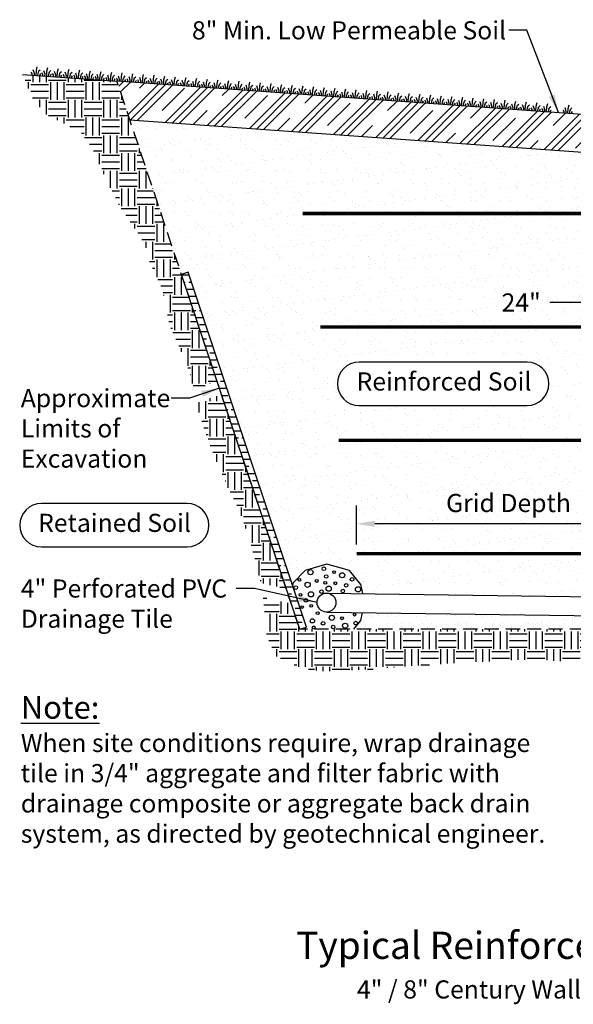
# Model space of a CAD drawing. Extents: x -28 to 149, y -61 to 20.
# Drawn here: x 47 to 56, y -7 to 11 of the extents above; entities that cross this region are included whole.
import ezdxf
from ezdxf.enums import TextEntityAlignment as Align

# ---------------------------------------------------------------- set-up
doc = ezdxf.new("R2010")
doc.units = 0
doc.header["$MEASUREMENT"] = 0
doc.linetypes.add('DASHED2', pattern=[0.375, 0.25, -0.125])
for name, color, linetype in [('BLK-CMP', 3, 'Continuous'), ('Blk-CntWal-4in', 3, 'Continuous'), ('Blk-CntWal-4in-8in', 3, 'Continuous'), ('Brd-009', 9, 'Continuous'), ('GEN-TXT', 7, 'Continuous'), ('GEN-TXT-LDR', 7, 'Continuous'), ('HAT', 7, 'Continuous'), ('Hat-Reinf', 51, 'Continuous'), ('WAL-DRN', 2, 'Continuous')]:
    doc.layers.add(name, color=color, linetype=linetype)
doc.styles.add('Arial-L120-MS', font='ARIAL.TTF', dxfattribs={"height": 0.48})
doc.styles.add('Arial-L80-MS', font='ARIAL.TTF', dxfattribs={"height": 0.32})
doc.styles.add('Dim-Text', font='ARIAL.TTF')
doc.dimstyles.new('Dtl-Sht-MS .375 Scale', dxfattribs={"dimscale": 0, "dimtxt": 0.32, "dimasz": 0.32, "dimexe": 0.32, "dimexo": 0.16, "dimgap": 0.16, "dimtad": 1, "dimzin": 12, "dimdsep": 46, "dimtxsty": 'Dim-Text', "dimcen": 0.16, "dimclrd": 256, "dimclre": 256, "dimclrt": 256, "dimadec": 0, "dimazin": 3, "dimtfac": 1, "dimtmove": 0, "dimatfit": 0, "dimfxl": 0, "dimtolj": 1, "dimtzin": 0, "dimarcsym": 0})
doc.dimstyles.new('Dtl-Sht-MS-LDR .375 Scale', dxfattribs={"dimscale": 0, "dimtxt": 0.32, "dimasz": 0.32, "dimexe": 0.32, "dimexo": 0.16, "dimgap": 0.16, "dimtad": 0, "dimjust": 1, "dimzin": 12, "dimdsep": 46, "dimtxsty": 'Dim-Text', "dimcen": 0.16, "dimclrd": 256, "dimclre": 256, "dimclrt": 256, "dimadec": 0, "dimazin": 3, "dimtfac": 1, "dimtofl": 0, "dimtmove": 0, "dimatfit": 0, "dimfxl": 0, "dimtolj": 1, "dimtzin": 0, "dimarcsym": 0})

# ---------------------------------------------------------------- blocks, each defined once
blk = doc.blocks.new('*D8')
at = {"layer": 'Defpoints', "color": 0}
for p in [(52.617, 1.861), (52.617, 1.333), (59.617, 1.333)]:
    blk.add_point(p, dxfattribs=at)
at = {"layer": 'GEN-TXT', "lineweight": -2}
for p, q in [((52.617, 1.493), (52.617, 2.181)), ((59.617, 1.493), (59.617, 2.181)), ((59.297, 1.861), (52.937, 1.861))]:
    blk.add_line(p, q, dxfattribs=at)
at = {"layer": 'GEN-TXT'}
for points in [[(52.937, 1.914), (52.937, 1.808), (52.617, 1.861)], [(59.297, 1.914), (59.297, 1.808), (59.617, 1.861)]]:
    blk.add_solid(points, dxfattribs=at)
at = {"layer": 'GEN-TXT', "insert": (55.296, 2.228), "char_height": 0.32, "attachment_point": 5, "style": 'Dim-Text'}
blk.add_mtext('\\A1;Grid Depth', dxfattribs=at)
blk = doc.blocks.new('Pro-grass')
at = {"layer": 'Brd-009'}
for points in [[(-0.073, 0), (-0.073, -0.02), (-0.084, -0.037)], [(-0.037, 0), (-0.039, -0.038), (-0.049, -0.08), (-0.069, -0.101)], [(-0.004, 0), (-0.004, 0), (-0.003, -0.088), (-0.014, -0.15)], [(0.057, -0.096), (0.033, -0.036), (0.032, 0), (0.032, 0), (0.032, 0)], [(0.063, 0), (0.063, 0), (0.063, 0), (0.065, -0.029), (0.083, -0.051)]]:
    blk.add_lwpolyline(points, dxfattribs=at)

msp = doc.modelspace()

# ---------------------------------------------------------------- hatches: boundary and pattern name
at = {"layer": 'HAT'}
h = msp.add_hatch(dxfattribs=at)
h.set_pattern_fill('EARTH', color=9, scale=1.25, style=0)
h.paths.add_polyline_path([(48.39392, 9.6683), (46.72999, 9.78783), (46.91332, 9.35388), (47.13918, 9.08233), (47.74673, 8.77554), (47.95636, 8.49334), (48.17318, 8.00819), (48.45071, 7.44506), (48.80936, 6.92389), (48.91749, 6.70783), (48.97155, 6.47378), (49.19921, 5.98766), (49.32722, 5.34592), (49.35844, 5.2749), (49.52796, 4.90335), (49.70508, 4.4406), (49.7494, 4.23032), (50.16086, 4.36747), (49.52986, 6.26047)])
h = msp.add_hatch(dxfattribs=at)
h.set_pattern_fill('CLAY', scale=3, angle=45, style=0)
h.paths.add_polyline_path([(57.7488, 9), (48.39392, 9.6683), (48.62273, 8.98186), (57.67896, 8.33499), (57.67896, 8.66667), (57.7488, 8.66667)])
h = msp.add_hatch(dxfattribs=at)
h.set_pattern_fill('EARTH', color=9, scale=1.25, style=0)
h.paths.add_polyline_path([(50.23676, 4.13979), (49.79922, 3.99394), (49.81408, 3.92341), (49.92754, 3.55593), (50.05097, 3.20206), (50.19684, 2.86181), (50.35986, 2.47656), (50.55061, 2.10661), (50.74285, 1.54766), (50.89123, 0.98964), (50.92494, 0.81853), (51.37773, 0.71687)])
h = msp.add_hatch(dxfattribs=at)
h.set_pattern_fill('EARTH', color=9, scale=1.25, style=0)
h.paths.add_polyline_path([(58.5, 0), (51.61668, 0), (51.46635, 0.451), (50.96744, 0.56301), (51.03621, -0.12402), (51.20121, -0.47181), (51.62139, -0.67568), (51.98275, -0.74089), (52.5115, -0.72278), (52.88616, -0.70467), (53.60966, -0.64309), (54.52739, -0.58579), (55.73192, -0.52848), (56.53493, -0.58579), (57.10852, -0.75771), (57.73946, -0.98693), (58.56978, -1.03528), (60.04572, -1.00187), (60.45636, -0.98193), (60.37844, -0.5), (58.5, -0.5)])
at = {"layer": 'Hat-Reinf'}
h = msp.add_hatch(dxfattribs=at)
h.set_pattern_fill('AR-SAND', color=256, scale=0.2, style=0)
h.paths.add_polyline_path([(48.62578, 8.97272), (49.52986, 6.26047), (49.64845, 6.3), (51.48093, 0.80256), (51.70911, 1.03933), (52.09588, 1.15059), (52.49071, 1.03933), (52.69215, 0.78974), (52.72553, 0.62949), (57.91037, 0.55855), (57.8428, 1), (57.78764, 1.33333), (57.6856, 2), (57.63044, 2.33333), (57.57528, 2.66667), (57.47324, 3.33333), (57.41808, 3.66667), (57.36292, 4), (57.26088, 4.66667), (57.20572, 5), (57.15056, 5.33333), (57.09539, 5.66667), (56.99336, 6.33333), (56.89132, 7), (56.83616, 7.33333), (56.781, 7.66667), (56.67896, 8.33333), (56.66822, 8.39826)])
h.paths.add_polyline_path([(52.66299, 4.71388), (55.62438, 4.71388, -1), (55.62438, 3.94601), (52.66299, 3.94601, -1)], flags=16)
h.paths.add_polyline_path([(52.72191, 0.29654), (52.69215, 0.15369), (52.56811, 0), (58, 0), (57.96279, 0.22484)])
h.paths.add_polyline_path([(54.16227, 2.51517), (56.42977, 2.51517), (56.42977, 1.94088), (54.16227, 1.94088)], flags=24)
h.paths.add_polyline_path([(55.16372, 6.00392), (55.9456, 6.00392), (55.9456, 5.52261), (55.16372, 5.52261)], flags=24)
h.paths.add_polyline_path([(52.56066, 4.08176), (55.75761, 4.08176), (55.75761, 4.57813), (52.56066, 4.57813)], flags=8)
h = msp.add_hatch(dxfattribs=at)
h.set_pattern_fill('AR-SAND', color=256, scale=0.2, angle=0.009098)
h.set_pattern_definition([(37.5091, (-0.15403, -0.0083), (-0.0126599, 0.3853627), [0, -0.304, 0, -0.34, 0, -0.325]), (7.5091, (-0.15403, -0.0083), (0.3538657, 0.5644854), [0, -0.164, 0, -0.274, 0, -0.105]), (327.5091, (-0.40003, -0.00833), (0.6228282, 0.0012307), [0, -0.1, 0, -0.36, 0, -0.47]), (317.5091, (-0.40003, -0.00833), (0.6011974, 0.1756306), [0, -0.05, 0, -0.236, 0, -0.27])])
h.paths.add_polyline_path([(52.72188, 0.29651), (52.69218, 0.15378), (52.56816, 0.00008), (57.84597, 0.00091), (57.80924, 0.22662)])
at = {"layer": 'WAL-DRN'}
h = msp.add_hatch(dxfattribs=at)
h.set_pattern_fill('BRASS,_O', color=2)
h.set_pattern_definition([(0, (19.84592, 0), (0, 0.25), []), (0, (19.84592, 0.125), (0, 0.25), [0.125, -0.0625])])
h.paths.add_polyline_path([(49.64845, 6.3), (49.52986, 6.26047), (51.61668, 0), (51.73527, 0.03953), (51.5533, 0.58544, -0.43189336), (51.52846, 0.60883, -0.25195689), (51.53898, 0.62839)])

# ---------------------------------------------------------------- linework, layer by layer
at = {"layer": 'Blk-CntWal-4in', "color": 2, "flags": 128}
msp.add_lwpolyline([(46.72999, 9.78783), (48.39392, 9.6683)], dxfattribs=at)
at = {"layer": 'Blk-CntWal-4in', "color": 5, "flags": 128}
msp.add_lwpolyline([(57.7488, 9), (48.39392, 9.6683)], dxfattribs=at)
at = {"layer": 'Blk-CntWal-4in', "color": 7, "flags": 128}
msp.add_lwpolyline([(57.67896, 8.33499), (48.62273, 8.98186)], dxfattribs=at)
at = {"layer": 'Blk-CntWal-4in-8in', "linetype": 'DASHED2'}
for p, q in [((51.61668, 0), (48.39392, 9.6683)), ((58.5, 0), (51.61668, 0))]:
    msp.add_line(p, q, dxfattribs=at)
at = {"layer": 'Blk-CntWal-4in-8in', "color": 5, "const_width": 0.06}
for points in [[(51.6652, 7.33333), (58.6652, 7.33333)], [(51.9796, 5.33333), (58.9796, 5.33333)], [(52.30229, 3.33333), (59.30229, 3.33333)], [(52.61668, 1.33333), (59.61668, 1.33333)]]:
    msp.add_lwpolyline(points, dxfattribs=at)
at = {"layer": 'GEN-TXT', "color": 3, "flags": 128}
for points in [[(55.62438, 4.71388), (52.66299, 4.71388, 1), (52.66299, 3.94601), (55.62438, 3.94601, 1)], [(49.63094, 1.45224, 1), (49.63094, 2.22011), (47.06266, 2.22011, 1), (47.06266, 1.45224)]]:
    msp.add_lwpolyline(points, format="xyb", close=True, dxfattribs=at)
at = {"layer": 'GEN-TXT'}
msp.add_lwpolyline([(50.19881, 4.25363), (49.67067, 4.07758), (49.35067, 4.07758)], dxfattribs=at)
msp.add_solid([(49.87836, 4.20303), (50.19881, 4.25363), (49.91209, 4.10184)], dxfattribs=at)
at = {"layer": 'WAL-DRN', "color": 2}
msp.add_line((51.61668, 0), (49.52986, 6.26047), dxfattribs=at)
at = {"layer": 'WAL-DRN', "color": 2, "flags": 128}
for points in [[(51.73527, 0.03953), (49.64845, 6.3), (49.52986, 6.26047)], [(52.08832, 0.63821), (63.26752, 0.48526)], [(52.0884, 0.30521), (65.62528, 0.12)], [(51.61668, 0), (51.73527, 0.03953)]]:
    msp.add_lwpolyline(points, dxfattribs=at)
at = {"layer": 'WAL-DRN', "color": 2}
for points in [[(52.72553, 0.62949), (52.69215, 0.78974), (52.49071, 1.03933), (52.09588, 1.15059), (51.70911, 1.03933), (51.49961, 0.82194), (51.48929, 0.77746)], [(52.56811, 0), (52.69215, 0.15369), (52.72191, 0.29654)]]:
    msp.add_lwpolyline(points, dxfattribs=at)
at = {"layer": 'WAL-DRN', "color": 7}
for centre, radius in [((51.80405, 1.00744), 0.04578), ((52.04198, 1.0683), 0.03156), ((51.60899, 0.87311), 0.02344), ((51.91489, 0.85288), 0.02487), ((52.08226, 0.93143), 0.03156), ((52.22012, 1.00968), 0.02344), ((52.36354, 0.95317), 0.04578), ((52.53872, 0.88102), 0.03156), ((51.54762, 0.73609), 0.03156), ((51.75468, 0.7854), 0.04578), ((51.99885, 0.66363), 0.03156), ((52.06623, 0.81981), 0.02487), ((52.12636, 0.71759), 0.04578), ((52.2435, 0.81176), 0.02487), ((52.37596, 0.67689), 0.03156), ((52.43397, 0.77635), 0.03156), ((52.64362, 0.70506), 0.04578), ((51.63087, 0.60883), 0.02344), ((51.72489, 0.51066), 0.03156), ((51.81452, 0.61746), 0.04578), ((51.6609, 0.39286), 0.02344), ((51.81939, 0.41283), 0.02344), ((51.83992, 0.14911), 0.03753), ((51.93268, 0.28488), 0.02622), ((52.18037, 0.20339), 0.04578), ((52.36252, 0.19636), 0.02622), ((52.58406, 0.25777), 0.02344), ((51.86272, 0.0325), 0.02622), ((52.02738, 0.10443), 0.03156), ((52.20465, 0.04002), 0.03156), ((52.41652, 0.06335), 0.04578), ((52.60179, 0.11007), 0.03156)]:
    msp.add_circle(centre, radius, dxfattribs=at)
at = {"layer": 'WAL-DRN', "color": 2}
msp.add_circle((52.0884, 0.47171), 0.1665, dxfattribs=at)

# ---------------------------------------------------------------- block references
at = {"layer": 'BLK-CMP', "rotation": 175.9143832200252}
for p in [(46.96287, 9.77042), (47.15039, 9.75703), (47.33791, 9.74363), (47.52543, 9.73024), (47.71295, 9.71685), (47.90048, 9.70345), (48.088, 9.69006), (48.27552, 9.67666), (48.46304, 9.66327), (48.65057, 9.64987), (48.83809, 9.63648), (49.02561, 9.62308), (49.21313, 9.60969), (49.40065, 9.5963), (49.58818, 9.5829), (49.7757, 9.56951), (49.96322, 9.55611), (50.15074, 9.54272), (50.33827, 9.52932), (50.52579, 9.51593), (50.71331, 9.50253), (50.90083, 9.48914), (51.08835, 9.47575), (51.27588, 9.46235), (51.4634, 9.44896), (51.65092, 9.43556), (51.83844, 9.42217), (52.02597, 9.40877), (52.21349, 9.39538), (52.40101, 9.38198), (52.58853, 9.36859), (52.77605, 9.3552), (52.96358, 9.3418), (53.1511, 9.32841), (53.33862, 9.31501), (53.52614, 9.30162), (53.71367, 9.28822), (53.90119, 9.27483), (54.08871, 9.26143), (54.27623, 9.24804), (54.46376, 9.23465), (54.65128, 9.22125), (54.8388, 9.20786), (55.02632, 9.19446), (55.21384, 9.18107), (55.40137, 9.16767), (55.58889, 9.15428), (55.77641, 9.14088), (55.96393, 9.12749), (56.33898, 9.1007)]:
    msp.add_blockref('Pro-grass', p, dxfattribs=at)

# ---------------------------------------------------------------- texts
at = {"layer": 'Blk-CntWal-4in-8in', "color": 7, "style": 'Arial-L80-MS'}
msp.add_text('4" / 8" Century Wall Unit - 1" Setback', height=0.32, dxfattribs=at).set_placement((56.35195, -6.19127), align=Align.TOP_CENTER)
at = {"layer": 'GEN-TXT', "color": 7, "linetype": 'Continuous', "style": 'Arial-L80-MS'}
for s, p in [('Reinforced Soil', (54.15913, 4.32994)), ('Retained Soil', (48.35053, 1.83617))]:
    msp.add_text(s, height=0.32, dxfattribs=at).set_placement(p, align=Align.MIDDLE)
at = {"layer": 'GEN-TXT', "color": 4, "style": 'Arial-L120-MS'}
msp.add_text('%%UTypical Reinforced Wall Section', height=0.48, dxfattribs=at).set_placement((56.35195, -5.81305), align=Align.CENTER)
at = {"layer": 'GEN-TXT', "char_height": 0.32, "style": 'Dim-Text'}
for s, insert, attachment_point in [('8" Min. Low Permeable Soil', (49.71543, 10.7241), 1), ('24"', (55.8656, 5.92392), 3), ('{\\fArial|b0|i0|c0|p34;Approximate \\PLimits of \\PExcavation}', (46.69834, 4.23758), 1), ('4" Perforated PVC\\PDrainage Tile', (46.69834, 0.87971), 1)]:
    msp.add_mtext(s, dxfattribs=dict(at, insert=insert, attachment_point=attachment_point))
at = {"layer": 'GEN-TXT', "insert": (46.69834, -1.17686), "char_height": 0.32, "width": 13.3304, "attachment_point": 1, "style": 'Dim-Text'}
msp.add_mtext('{\\H1.25x;\\L\\C4;Note:                                                  \\C256;\\P}When site conditions require, wrap drainage \\Ptile in 3/4" aggregate and filter fabric with \\Pdrainage composite or aggregate back drain \\Psystem, as directed by geotechnical engineer.', dxfattribs=at)

# ---------------------------------------------------------------- dimensions: what is measured, and where the dimension line sits
at = {"layer": 'GEN-TXT'}
dim = msp.add_linear_dim(base=(52.61668, 1.86088), p1=(59.61668, 1.33333), p2=(52.61668, 1.33333), text='Grid Depth', dimstyle='Dtl-Sht-MS .375 Scale', override={"dimscale": 1, "dimpost": "'"}, dxfattribs=at)
dim.commit()
dim.dimension.update_dxf_attribs({"geometry": '*D8', "text_midpoint": (55.29602, 1.86088), "dimtype": 160})

# ---------------------------------------------------------------- leaders
at = {"layer": 'GEN-TXT', "annotation_type": 0, "has_hookline": 1, "hookline_direction": 1, "text_width": 5.42647}
msp.add_leader([(56.17535, 9.11239), (55.6219, 10.5641), (55.3019, 10.5641)], dimstyle='Dtl-Sht-MS-LDR .375 Scale', override={"dimscale": 1}, dxfattribs=at)
at = {"layer": 'GEN-TXT'}
msp.add_leader([(51.9219, 0.47171), (50.8173, 0.71971), (50.4973, 0.71971)], dimstyle='Dtl-Sht-MS-LDR .375 Scale', override={"dimscale": 1}, dxfattribs=at)
at = {"layer": 'GEN-TXT-LDR'}
msp.add_leader([(57.08051, 5.76392), (56.0256, 5.76392)], dimstyle='Dtl-Sht-MS-LDR .375 Scale', override={"dimscale": 1}, dxfattribs=at)

doc.saveas('drawing.dxf')
